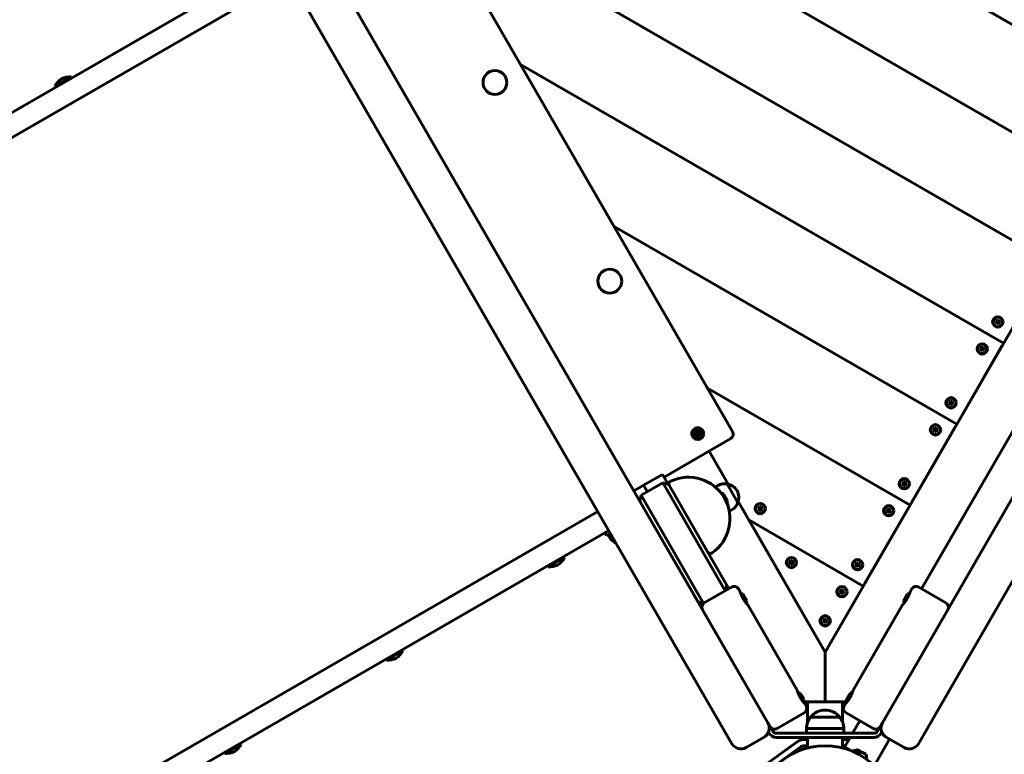
# Model space of a CAD drawing. Units: millimetres. Extents: x -2782 to 4640, y -3521 to 1642.
# Drawn here: x 803 to 1751, y -1100 to -392 of the extents above; entities that cross this region are included whole.
import ezdxf

# ---------------------------------------------------------------- set-up
doc = ezdxf.new("R2010")
doc.units = ezdxf.units.MM
doc.linetypes.add('K5LT_BASIC', pattern=[0])

msp = doc.modelspace()

# ---------------------------------------------------------------- linework, layer by layer
at = {"linetype": 'K5LT_BASIC', "lineweight": 60}
for p, q in [((1839.77, -548.08), (1054.67, -94.81)), ((1839.77, -548.08), (1054.67, -94.81)), ((1884.77, -470.14), (1234.67, -94.81)), ((1234.67, -94.81), (1884.77, -470.14)), ((1578.07, -1001.36), (2101.47, -94.81)), ((968.01, -108.35), (1523.01, -1069.64)), ((1633.13, -1069.64), (2188.13, -108.35)), ((933.37, -128.35), (1488.37, -1089.64)), ((1667.77, -1089.64), (2222.77, -128.35)), ((1670.97, -940.44), (2095.16, -205.73)), ((1193.98, -278.11), (1488.98, -789.06)), ((1194.9, -279.69), (1794.77, -626.03)), ((1794.77, -626.03), (1194.9, -279.69)), ((-227.32, -1072.14), (1051.87, -333.6)), ((-216.82, -1090.32), (1062.37, -351.78)), ((1749.77, -703.97), (1284.9, -435.58)), ((1284.9, -435.58), (1749.77, -703.97)), ((852.39, -447.61), (836.8, -456.61)), ((852.39, -447.61), (852.89, -448.48)), ((836.8, -456.61), (837.3, -457.48)), ((1704.77, -781.91), (1374.9, -591.46)), ((1374.9, -591.46), (1704.77, -781.91)), ((1743.28, -681.4), (1742.4, -682.14)), ((1742.4, -682.14), (1742.88, -682.72)), ((1742.4, -682.14), (1743.71, -683.08)), ((1743.76, -681.98), (1743.28, -681.4)), ((1743.28, -681.4), (1743.98, -682.86)), ((1744.37, -682.39), (1743.76, -681.98)), ((1743.76, -681.98), (1744.12, -683.03)), ((1745.04, -682.09), (1744.37, -682.39)), ((1745.04, -682.09), (1744.5, -683.06)), ((1745.61, -681.6), (1744.68, -682.92)), ((1745.61, -681.6), (1745.04, -682.09)), ((1746.35, -682.48), (1745.61, -681.6)), ((1742.2, -684.47), (1743.65, -683.78)), ((1742.78, -683.99), (1742.2, -684.47)), ((1742.2, -684.47), (1742.94, -685.35)), ((1743.19, -683.38), (1742.78, -683.99)), ((1742.78, -683.99), (1743.83, -683.63)), ((1742.88, -682.72), (1743.19, -683.38)), ((1742.88, -682.72), (1743.86, -683.25)), ((1742.94, -685.35), (1743.88, -684.04)), ((1742.94, -685.35), (1743.52, -684.87)), ((1743.19, -683.38), (1743.95, -683.45)), ((1743.52, -684.87), (1744.05, -683.9)), ((1743.52, -684.87), (1744.18, -684.57)), ((1743.65, -683.78), (1743.83, -683.63)), ((1743.88, -684.04), (1743.65, -683.78)), ((1743.71, -683.08), (1743.98, -682.86)), ((1743.86, -683.25), (1743.71, -683.08)), ((1743.83, -683.63), (1743.95, -683.45)), ((1743.95, -683.45), (1743.86, -683.25)), ((1744.05, -683.9), (1743.88, -684.04)), ((1743.98, -682.86), (1744.12, -683.03)), ((1744.25, -683.81), (1744.05, -683.9)), ((1744.12, -683.03), (1744.3, -683.15)), ((1744.18, -684.57), (1744.25, -683.81)), ((1744.18, -684.57), (1744.79, -684.98)), ((1744.43, -683.93), (1744.25, -683.81)), ((1744.37, -682.39), (1744.3, -683.15)), ((1744.3, -683.15), (1744.5, -683.06)), ((1744.79, -684.98), (1744.43, -683.93)), ((1744.57, -684.1), (1744.43, -683.93)), ((1744.5, -683.06), (1744.68, -682.92)), ((1744.84, -683.88), (1744.57, -684.1)), ((1745.27, -685.55), (1744.57, -684.1)), ((1744.73, -683.32), (1744.6, -683.51)), ((1744.6, -683.51), (1744.69, -683.71)), ((1745.37, -683.57), (1744.6, -683.51)), ((1744.68, -682.92), (1744.9, -683.18)), ((1745.67, -684.24), (1744.69, -683.71)), ((1744.69, -683.71), (1744.84, -683.88)), ((1745.78, -682.97), (1744.73, -683.32)), ((1744.9, -683.18), (1744.73, -683.32)), ((1744.79, -684.98), (1745.27, -685.55)), ((1746.15, -684.81), (1744.84, -683.88)), ((1746.35, -682.48), (1744.9, -683.18)), ((1745.27, -685.55), (1746.15, -684.81)), ((1745.37, -683.57), (1745.78, -682.97)), ((1745.67, -684.24), (1745.37, -683.57)), ((1746.15, -684.81), (1745.67, -684.24)), ((1745.78, -682.97), (1746.35, -682.48)), ((1706.27, -779.31), (1748.27, -706.57)), ((1727.2, -710.45), (1728.65, -709.76)), ((1727.78, -709.97), (1727.2, -710.45)), ((1727.2, -710.45), (1727.94, -711.33)), ((1728.28, -707.38), (1727.4, -708.12)), ((1727.4, -708.12), (1727.88, -708.7)), ((1727.4, -708.12), (1728.71, -709.06)), ((1728.19, -709.36), (1727.78, -709.97)), ((1727.78, -709.97), (1728.83, -709.61)), ((1727.88, -708.7), (1728.19, -709.36)), ((1727.88, -708.7), (1728.86, -709.23)), ((1727.94, -711.33), (1728.88, -710.02)), ((1728.19, -709.36), (1728.95, -709.43)), ((1728.76, -707.96), (1728.28, -707.38)), ((1728.28, -707.38), (1728.98, -708.84)), ((1728.52, -710.85), (1729.05, -709.88)), ((1728.52, -710.85), (1729.18, -710.55)), ((1728.65, -709.76), (1728.83, -709.61)), ((1728.88, -710.02), (1728.65, -709.76)), ((1728.71, -709.06), (1728.98, -708.84)), ((1728.86, -709.23), (1728.71, -709.06)), ((1729.37, -708.37), (1728.76, -707.96)), ((1728.76, -707.96), (1729.12, -709.01)), ((1728.83, -709.61), (1728.95, -709.43)), ((1728.95, -709.43), (1728.86, -709.23)), ((1729.05, -709.88), (1728.88, -710.02)), ((1728.98, -708.84), (1729.12, -709.01)), ((1729.25, -709.79), (1729.05, -709.88)), ((1729.12, -709.01), (1729.3, -709.13)), ((1729.18, -710.55), (1729.25, -709.79)), ((1729.18, -710.55), (1729.79, -710.96)), ((1729.43, -709.91), (1729.25, -709.79)), ((1729.37, -708.37), (1729.3, -709.13)), ((1729.3, -709.13), (1729.5, -709.04)), ((1730.04, -708.07), (1729.37, -708.37)), ((1729.79, -710.96), (1729.43, -709.91)), ((1729.57, -710.08), (1729.43, -709.91)), ((1730.04, -708.07), (1729.5, -709.04)), ((1729.5, -709.04), (1729.68, -708.9)), ((1729.84, -709.86), (1729.57, -710.08)), ((1730.27, -711.53), (1729.57, -710.08)), ((1729.73, -709.31), (1729.6, -709.49)), ((1729.6, -709.49), (1729.69, -709.69)), ((1730.37, -709.55), (1729.6, -709.49)), ((1730.61, -707.58), (1729.68, -708.9)), ((1729.68, -708.9), (1729.9, -709.16)), ((1730.67, -710.22), (1729.69, -709.69)), ((1729.69, -709.69), (1729.84, -709.86)), ((1730.78, -708.95), (1729.73, -709.31)), ((1729.9, -709.16), (1729.73, -709.31)), ((1731.15, -710.79), (1729.84, -709.86)), ((1731.35, -708.46), (1729.9, -709.16)), ((1730.61, -707.58), (1730.04, -708.07)), ((1730.37, -709.55), (1730.78, -708.95)), ((1730.67, -710.22), (1730.37, -709.55)), ((1731.35, -708.46), (1730.61, -707.58)), ((1731.15, -710.79), (1730.67, -710.22)), ((1730.78, -708.95), (1731.35, -708.46)), ((1727.94, -711.33), (1728.52, -710.85)), ((1729.79, -710.96), (1730.27, -711.53)), ((1730.27, -711.53), (1731.15, -710.79)), ((1464.9, -747.35), (1659.77, -859.85)), ((1659.77, -859.85), (1464.9, -747.35)), ((1697.2, -762.41), (1698.65, -761.72)), ((1697.78, -761.93), (1697.2, -762.41)), ((1697.2, -762.41), (1697.94, -763.29)), ((1698.28, -759.35), (1697.4, -760.09)), ((1697.4, -760.09), (1697.88, -760.66)), ((1697.4, -760.09), (1698.71, -761.02)), ((1698.19, -761.33), (1697.78, -761.93)), ((1697.78, -761.93), (1698.83, -761.57)), ((1697.88, -760.66), (1698.19, -761.33)), ((1697.88, -760.66), (1698.86, -761.19)), ((1697.94, -763.29), (1698.88, -761.98)), ((1697.94, -763.29), (1698.52, -762.81)), ((1698.19, -761.33), (1698.95, -761.39)), ((1698.76, -759.92), (1698.28, -759.35)), ((1698.28, -759.35), (1698.98, -760.8)), ((1698.52, -762.81), (1699.05, -761.84)), ((1698.52, -762.81), (1699.18, -762.51)), ((1698.65, -761.72), (1698.83, -761.57)), ((1698.88, -761.98), (1698.65, -761.72)), ((1698.71, -761.02), (1698.98, -760.8)), ((1698.86, -761.19), (1698.71, -761.02)), ((1699.37, -760.33), (1698.76, -759.92)), ((1698.76, -759.92), (1699.12, -760.97)), ((1698.83, -761.57), (1698.95, -761.39)), ((1698.95, -761.39), (1698.86, -761.19)), ((1699.05, -761.84), (1698.88, -761.98)), ((1698.98, -760.8), (1699.12, -760.97)), ((1699.25, -761.75), (1699.05, -761.84)), ((1699.12, -760.97), (1699.3, -761.09)), ((1699.18, -762.51), (1699.25, -761.75)), ((1699.18, -762.51), (1699.79, -762.92)), ((1699.43, -761.87), (1699.25, -761.75)), ((1699.37, -760.33), (1699.3, -761.09)), ((1699.3, -761.09), (1699.5, -761)), ((1700.04, -760.03), (1699.37, -760.33)), ((1699.79, -762.92), (1699.43, -761.87)), ((1699.57, -762.04), (1699.43, -761.87)), ((1700.04, -760.03), (1699.5, -761)), ((1699.5, -761), (1699.68, -760.86)), ((1699.84, -761.82), (1699.57, -762.04)), ((1700.27, -763.49), (1699.57, -762.04)), ((1699.73, -761.27), (1699.6, -761.45)), ((1699.6, -761.45), (1699.69, -761.65)), ((1700.37, -761.51), (1699.6, -761.45)), ((1700.61, -759.55), (1699.68, -760.86)), ((1699.68, -760.86), (1699.9, -761.12)), ((1700.67, -762.18), (1699.69, -761.65)), ((1699.69, -761.65), (1699.84, -761.82)), ((1700.78, -760.91), (1699.73, -761.27)), ((1699.9, -761.12), (1699.73, -761.27)), ((1699.79, -762.92), (1700.27, -763.49)), ((1701.15, -762.75), (1699.84, -761.82)), ((1701.35, -760.43), (1699.9, -761.12)), ((1700.61, -759.55), (1700.04, -760.03)), ((1700.27, -763.49), (1701.15, -762.75)), ((1700.37, -761.51), (1700.78, -760.91)), ((1700.67, -762.18), (1700.37, -761.51)), ((1701.35, -760.43), (1700.61, -759.55)), ((1701.15, -762.75), (1700.67, -762.18)), ((1700.78, -760.91), (1701.35, -760.43)), ((1661.27, -857.25), (1703.27, -784.51)), ((1683.28, -785.33), (1682.4, -786.07)), ((1682.4, -786.07), (1682.88, -786.64)), ((1682.4, -786.07), (1683.71, -787)), ((1683.76, -785.9), (1683.28, -785.33)), ((1683.28, -785.33), (1683.98, -786.78)), ((1684.37, -786.31), (1683.76, -785.9)), ((1683.76, -785.9), (1684.12, -786.95)), ((1684.37, -786.31), (1684.3, -787.07)), ((1685.04, -786.01), (1684.37, -786.31)), ((1685.04, -786.01), (1684.5, -786.98)), ((1685.61, -785.53), (1684.68, -786.84)), ((1686.35, -786.41), (1684.9, -787.1)), ((1685.61, -785.53), (1685.04, -786.01)), ((1686.35, -786.41), (1685.61, -785.53)), ((1685.78, -786.89), (1686.35, -786.41)), ((1487.15, -795.89), (1423.07, -832.89)), ((1682.2, -788.39), (1683.65, -787.7)), ((1682.78, -787.91), (1682.2, -788.39)), ((1682.2, -788.39), (1682.94, -789.27)), ((1683.19, -787.31), (1682.78, -787.91)), ((1682.78, -787.91), (1683.83, -787.55)), ((1682.88, -786.64), (1683.19, -787.31)), ((1682.88, -786.64), (1683.86, -787.17)), ((1682.94, -789.27), (1683.88, -787.96)), ((1682.94, -789.27), (1683.52, -788.79)), ((1683.19, -787.31), (1683.95, -787.37)), ((1683.52, -788.79), (1684.05, -787.82)), ((1683.52, -788.79), (1684.18, -788.49)), ((1683.65, -787.7), (1683.83, -787.55)), ((1683.88, -787.96), (1683.65, -787.7)), ((1683.71, -787), (1683.98, -786.78)), ((1683.86, -787.17), (1683.71, -787)), ((1683.83, -787.55), (1683.95, -787.37)), ((1683.95, -787.37), (1683.86, -787.17)), ((1684.05, -787.82), (1683.88, -787.96)), ((1683.98, -786.78), (1684.12, -786.95)), ((1684.25, -787.73), (1684.05, -787.82)), ((1684.12, -786.95), (1684.3, -787.07)), ((1684.18, -788.49), (1684.25, -787.73)), ((1684.18, -788.49), (1684.79, -788.9)), ((1684.43, -787.85), (1684.25, -787.73)), ((1684.3, -787.07), (1684.5, -786.98)), ((1684.79, -788.9), (1684.43, -787.85)), ((1684.57, -788.02), (1684.43, -787.85)), ((1684.5, -786.98), (1684.68, -786.84)), ((1684.84, -787.8), (1684.57, -788.02)), ((1685.27, -789.48), (1684.57, -788.02)), ((1684.73, -787.25), (1684.6, -787.43)), ((1684.6, -787.43), (1684.69, -787.63)), ((1685.37, -787.49), (1684.6, -787.43)), ((1684.68, -786.84), (1684.9, -787.1)), ((1685.67, -788.16), (1684.69, -787.63)), ((1684.69, -787.63), (1684.84, -787.8)), ((1685.78, -786.89), (1684.73, -787.25)), ((1684.9, -787.1), (1684.73, -787.25)), ((1684.79, -788.9), (1685.27, -789.48)), ((1686.15, -788.73), (1684.84, -787.8)), ((1685.27, -789.48), (1686.15, -788.73)), ((1685.37, -787.49), (1685.78, -786.89)), ((1685.67, -788.16), (1685.37, -787.49)), ((1686.15, -788.73), (1685.67, -788.16)), ((1466.37, -807.89), (1484.84, -839.89)), ((1466.37, -807.89), (1484.84, -839.89)), ((1421.57, -830.29), (1403.38, -840.79)), ((1421.57, -830.29), (1426.57, -838.95)), ((1394.01, -846.2), (1399.18, -843.22)), ((1399.18, -843.22), (1403.38, -840.79)), ((1401.07, -850.43), (1421.85, -838.43)), ((1406.98, -847.02), (1403.38, -840.79)), ((1421.85, -838.43), (1427.32, -839.89)), ((1421.85, -838.43), (1424.35, -842.76)), ((1424.35, -842.76), (1479.35, -938.02)), ((1427.07, -839.83), (1426.57, -838.95)), ((1427.32, -839.89), (1427.82, -840.76)), ((1427.82, -840.76), (1482.82, -936.02)), ((1474.8, -841.13), (1472.63, -842.38)), ((1473.14, -843.26), (1472.63, -842.38)), ((1494.15, -857.67), (1483.65, -839.49)), ((1652.2, -840.36), (1653.65, -839.66)), ((1652.78, -839.87), (1652.2, -840.36)), ((1652.2, -840.36), (1652.94, -841.24)), ((1653.28, -837.29), (1652.4, -838.03)), ((1652.4, -838.03), (1652.88, -838.6)), ((1652.4, -838.03), (1653.71, -838.96)), ((1653.19, -839.27), (1652.78, -839.87)), ((1652.78, -839.87), (1653.83, -839.52)), ((1652.88, -838.6), (1653.19, -839.27)), ((1652.88, -838.6), (1653.86, -839.13)), ((1652.94, -841.24), (1653.88, -839.92)), ((1652.94, -841.24), (1653.52, -840.75)), ((1653.19, -839.27), (1653.95, -839.33)), ((1653.76, -837.86), (1653.28, -837.29)), ((1653.28, -837.29), (1653.98, -838.74)), ((1653.52, -840.75), (1654.05, -839.78)), ((1653.52, -840.75), (1654.18, -840.45)), ((1653.65, -839.66), (1653.83, -839.52)), ((1653.88, -839.92), (1653.65, -839.66)), ((1653.71, -838.96), (1653.98, -838.74)), ((1653.86, -839.13), (1653.71, -838.96)), ((1654.37, -838.27), (1653.76, -837.86)), ((1653.76, -837.86), (1654.12, -838.91)), ((1653.83, -839.52), (1653.95, -839.33)), ((1653.95, -839.33), (1653.86, -839.13)), ((1654.05, -839.78), (1653.88, -839.92)), ((1653.98, -838.74), (1654.12, -838.91)), ((1654.25, -839.69), (1654.05, -839.78)), ((1654.12, -838.91), (1654.3, -839.04)), ((1654.18, -840.45), (1654.25, -839.69)), ((1654.18, -840.45), (1654.79, -840.86)), ((1654.43, -839.81), (1654.25, -839.69)), ((1654.37, -838.27), (1654.3, -839.04)), ((1654.3, -839.04), (1654.5, -838.94)), ((1655.04, -837.97), (1654.37, -838.27)), ((1654.79, -840.86), (1654.43, -839.81)), ((1654.57, -839.98), (1654.43, -839.81)), ((1655.04, -837.97), (1654.5, -838.94)), ((1654.5, -838.94), (1654.68, -838.8)), ((1654.84, -839.76), (1654.57, -839.98)), ((1655.27, -841.44), (1654.57, -839.98)), ((1654.73, -839.21), (1654.6, -839.39)), ((1654.6, -839.39), (1654.69, -839.59)), ((1655.37, -839.46), (1654.6, -839.39)), ((1655.61, -837.49), (1654.68, -838.8)), ((1654.68, -838.8), (1654.9, -839.06)), ((1655.67, -840.12), (1654.69, -839.59)), ((1654.69, -839.59), (1654.84, -839.76)), ((1655.78, -838.85), (1654.73, -839.21)), ((1654.9, -839.06), (1654.73, -839.21)), ((1654.79, -840.86), (1655.27, -841.44)), ((1656.15, -840.7), (1654.84, -839.76)), ((1656.35, -838.37), (1654.9, -839.06)), ((1655.61, -837.49), (1655.04, -837.97)), ((1655.27, -841.44), (1656.15, -840.7)), ((1655.37, -839.46), (1655.78, -838.85)), ((1655.67, -840.12), (1655.37, -839.46)), ((1656.35, -838.37), (1655.61, -837.49)), ((1656.15, -840.7), (1655.67, -840.12)), ((1655.78, -838.85), (1656.35, -838.37)), ((1401.07, -850.43), (1399.6, -855.89)), ((1403.57, -854.76), (1401.07, -850.43)), ((1475.8, -845.87), (1475.97, -845.76)), ((1475.97, -845.76), (1476.44, -846.58)), ((1480.97, -850.22), (1480.49, -849.39)), ((1483.99, -855.45), (1480.97, -850.22)), ((1400.1, -856.76), (1399.6, -855.89)), ((1400.1, -856.76), (1455.1, -952.02)), ((1403.57, -854.76), (1458.57, -950.02)), ((1484.4, -860.37), (1484.87, -861.18)), ((1484.7, -861.28), (1484.87, -861.18)), ((1494.39, -856.43), (1578.07, -1001.36)), ((1494.39, -856.43), (1501.67, -869.03)), ((1514.66, -861.18), (1513.78, -861.92)), ((1513.78, -861.92), (1514.26, -862.49)), ((1513.78, -861.92), (1515.09, -862.85)), ((1515.14, -861.75), (1514.66, -861.18)), ((1514.66, -861.18), (1515.35, -862.63)), ((1515.75, -862.16), (1515.14, -861.75)), ((1515.14, -861.75), (1515.5, -862.8)), ((1515.75, -862.16), (1515.68, -862.92)), ((1516.41, -861.86), (1515.75, -862.16)), ((1516.41, -861.86), (1515.88, -862.83)), ((1516.99, -861.38), (1516.05, -862.69)), ((1517.73, -862.26), (1516.27, -862.95)), ((1516.99, -861.38), (1516.41, -861.86)), ((1517.73, -862.26), (1516.99, -861.38)), ((1517.15, -862.74), (1517.73, -862.26)), ((80.18, -1604.74), (1359.37, -866.2)), ((1486.13, -865.76), (1485.63, -864.89)), ((1488.3, -864.51), (1486.13, -865.76)), ((1513.58, -864.24), (1515.03, -863.55)), ((1514.15, -863.76), (1513.58, -864.24)), ((1513.58, -864.24), (1514.32, -865.12)), ((1514.56, -863.16), (1514.15, -863.76)), ((1514.15, -863.76), (1515.2, -863.4)), ((1514.26, -862.49), (1514.56, -863.16)), ((1514.26, -862.49), (1515.23, -863.02)), ((1514.32, -865.12), (1515.25, -863.81)), ((1514.32, -865.12), (1514.89, -864.64)), ((1514.56, -863.16), (1515.32, -863.22)), ((1514.89, -864.64), (1515.42, -863.67)), ((1514.89, -864.64), (1515.56, -864.34)), ((1515.03, -863.55), (1515.2, -863.4)), ((1515.25, -863.81), (1515.03, -863.55)), ((1515.09, -862.85), (1515.35, -862.63)), ((1515.23, -863.02), (1515.09, -862.85)), ((1515.2, -863.4), (1515.32, -863.22)), ((1515.32, -863.22), (1515.23, -863.02)), ((1515.42, -863.67), (1515.25, -863.81)), ((1515.35, -862.63), (1515.5, -862.8)), ((1515.62, -863.58), (1515.42, -863.67)), ((1515.5, -862.8), (1515.68, -862.92)), ((1515.56, -864.34), (1515.62, -863.58)), ((1515.56, -864.34), (1516.16, -864.75)), ((1515.81, -863.7), (1515.62, -863.58)), ((1515.68, -862.92), (1515.88, -862.83)), ((1516.16, -864.75), (1515.81, -863.7)), ((1515.95, -863.87), (1515.81, -863.7)), ((1515.88, -862.83), (1516.05, -862.69)), ((1516.21, -863.65), (1515.95, -863.87)), ((1516.65, -865.32), (1515.95, -863.87)), ((1516.1, -863.1), (1515.98, -863.28)), ((1515.98, -863.28), (1516.07, -863.48)), ((1516.74, -863.34), (1515.98, -863.28)), ((1516.05, -862.69), (1516.27, -862.95)), ((1517.04, -864.01), (1516.07, -863.48)), ((1516.07, -863.48), (1516.21, -863.65)), ((1517.15, -862.74), (1516.1, -863.1)), ((1516.27, -862.95), (1516.1, -863.1)), ((1516.16, -864.75), (1516.65, -865.32)), ((1517.53, -864.58), (1516.21, -863.65)), ((1516.65, -865.32), (1517.53, -864.58)), ((1516.74, -863.34), (1517.15, -862.74)), ((1517.04, -864.01), (1516.74, -863.34)), ((1517.53, -864.58), (1517.04, -864.01)), ((1616.27, -935.2), (1658.27, -862.45)), ((1637.2, -866.34), (1638.65, -865.64)), ((1637.78, -865.86), (1637.2, -866.34)), ((1637.2, -866.34), (1637.94, -867.22)), ((1638.28, -863.27), (1637.4, -864.01)), ((1637.4, -864.01), (1637.88, -864.58)), ((1637.4, -864.01), (1638.71, -864.94)), ((1638.19, -865.25), (1637.78, -865.86)), ((1637.78, -865.86), (1638.83, -865.5)), ((1637.88, -864.58), (1638.19, -865.25)), ((1637.88, -864.58), (1638.86, -865.12)), ((1637.94, -867.22), (1638.88, -865.91)), ((1637.94, -867.22), (1638.52, -866.74)), ((1638.19, -865.25), (1638.95, -865.32)), ((1638.76, -863.84), (1638.28, -863.27)), ((1638.28, -863.27), (1638.98, -864.72)), ((1638.52, -866.74), (1639.05, -865.76)), ((1638.52, -866.74), (1639.18, -866.43)), ((1638.65, -865.64), (1638.83, -865.5)), ((1638.88, -865.91), (1638.65, -865.64)), ((1638.71, -864.94), (1638.98, -864.72)), ((1638.86, -865.12), (1638.71, -864.94)), ((1639.37, -864.25), (1638.76, -863.84)), ((1638.76, -863.84), (1639.12, -864.89)), ((1638.83, -865.5), (1638.95, -865.32)), ((1638.95, -865.32), (1638.86, -865.12)), ((1639.05, -865.76), (1638.88, -865.91)), ((1638.98, -864.72), (1639.12, -864.89)), ((1639.25, -865.67), (1639.05, -865.76)), ((1639.12, -864.89), (1639.3, -865.02)), ((1639.18, -866.43), (1639.25, -865.67)), ((1639.18, -866.43), (1639.79, -866.84)), ((1639.43, -865.79), (1639.25, -865.67)), ((1639.37, -864.25), (1639.3, -865.02)), ((1639.3, -865.02), (1639.5, -864.93)), ((1640.04, -863.95), (1639.37, -864.25)), ((1639.79, -866.84), (1639.43, -865.79)), ((1639.57, -865.97), (1639.43, -865.79)), ((1640.04, -863.95), (1639.5, -864.93)), ((1639.5, -864.93), (1639.68, -864.78)), ((1639.84, -865.74), (1639.57, -865.97)), ((1640.27, -867.42), (1639.57, -865.97)), ((1639.73, -865.19), (1639.6, -865.37)), ((1639.6, -865.37), (1639.69, -865.57)), ((1640.37, -865.44), (1639.6, -865.37)), ((1640.61, -863.47), (1639.68, -864.78)), ((1639.68, -864.78), (1639.9, -865.05)), ((1640.67, -866.1), (1639.69, -865.57)), ((1639.69, -865.57), (1639.84, -865.74)), ((1640.78, -864.83), (1639.73, -865.19)), ((1639.9, -865.05), (1639.73, -865.19)), ((1639.79, -866.84), (1640.27, -867.42)), ((1641.15, -866.68), (1639.84, -865.74)), ((1641.35, -864.35), (1639.9, -865.05)), ((1640.61, -863.47), (1640.04, -863.95)), ((1640.27, -867.42), (1641.15, -866.68)), ((1640.37, -865.44), (1640.78, -864.83)), ((1640.67, -866.1), (1640.37, -865.44)), ((1641.35, -864.35), (1640.61, -863.47)), ((1641.15, -866.68), (1640.67, -866.1)), ((1640.78, -864.83), (1641.35, -864.35)), ((1504.67, -874.23), (1614.77, -937.8)), ((1614.77, -937.8), (1504.67, -874.23)), ((1507.67, -879.43), (1578.07, -1001.36)), ((90.68, -1622.93), (1369.87, -884.39)), ((1366.25, -886.48), (1367.75, -889.08)), ((1371.37, -886.99), (1367.75, -889.08)), ((1370.3, -890.49), (1369.05, -888.33)), ((1326.99, -910.3), (1326.49, -909.44)), ((1311.4, -919.3), (1310.9, -918.44)), ((1311.4, -919.3), (1319.19, -914.8)), ((1319.19, -914.8), (1326.99, -910.3)), ((1543.58, -916.21), (1545.03, -915.51)), ((1544.15, -915.72), (1543.58, -916.21)), ((1543.58, -916.21), (1544.32, -917.09)), ((1544.66, -913.14), (1543.78, -913.88)), ((1543.78, -913.88), (1544.26, -914.45)), ((1543.78, -913.88), (1545.09, -914.81)), ((1544.56, -915.12), (1544.15, -915.72)), ((1544.15, -915.72), (1545.2, -915.37)), ((1544.26, -914.45), (1544.56, -915.12)), ((1544.26, -914.45), (1545.23, -914.98)), ((1544.32, -917.09), (1545.25, -915.77)), ((1544.32, -917.09), (1544.89, -916.6)), ((1544.56, -915.12), (1545.32, -915.18)), ((1545.14, -913.71), (1544.66, -913.14)), ((1544.66, -913.14), (1545.35, -914.59)), ((1544.89, -916.6), (1545.42, -915.63)), ((1544.89, -916.6), (1545.56, -916.3)), ((1545.03, -915.51), (1545.2, -915.37)), ((1545.25, -915.77), (1545.03, -915.51)), ((1545.09, -914.81), (1545.35, -914.59)), ((1545.23, -914.98), (1545.09, -914.81)), ((1545.75, -914.12), (1545.14, -913.71)), ((1545.14, -913.71), (1545.5, -914.76)), ((1545.2, -915.37), (1545.32, -915.18)), ((1545.32, -915.18), (1545.23, -914.98)), ((1545.42, -915.63), (1545.25, -915.77)), ((1545.35, -914.59), (1545.5, -914.76)), ((1545.62, -915.54), (1545.42, -915.63)), ((1545.5, -914.76), (1545.68, -914.88)), ((1545.56, -916.3), (1545.62, -915.54)), ((1545.56, -916.3), (1546.16, -916.71)), ((1545.81, -915.66), (1545.62, -915.54)), ((1545.75, -914.12), (1545.68, -914.88)), ((1545.68, -914.88), (1545.88, -914.79)), ((1546.41, -913.82), (1545.75, -914.12)), ((1546.16, -916.71), (1545.81, -915.66)), ((1545.95, -915.83), (1545.81, -915.66)), ((1546.41, -913.82), (1545.88, -914.79)), ((1545.88, -914.79), (1546.05, -914.65)), ((1546.21, -915.61), (1545.95, -915.83)), ((1546.65, -917.29), (1545.95, -915.83)), ((1546.1, -915.06), (1545.98, -915.24)), ((1545.98, -915.24), (1546.07, -915.44)), ((1546.74, -915.31), (1545.98, -915.24)), ((1546.99, -913.34), (1546.05, -914.65)), ((1546.05, -914.65), (1546.27, -914.91)), ((1547.04, -915.97), (1546.07, -915.44)), ((1546.07, -915.44), (1546.21, -915.61)), ((1547.15, -914.7), (1546.1, -915.06)), ((1546.27, -914.91), (1546.1, -915.06)), ((1546.16, -916.71), (1546.65, -917.29)), ((1547.53, -916.55), (1546.21, -915.61)), ((1547.73, -914.22), (1546.27, -914.91)), ((1546.99, -913.34), (1546.41, -913.82)), ((1546.65, -917.29), (1547.53, -916.55)), ((1546.74, -915.31), (1547.15, -914.7)), ((1547.04, -915.97), (1546.74, -915.31)), ((1547.73, -914.22), (1546.99, -913.34)), ((1547.53, -916.55), (1547.04, -915.97)), ((1547.15, -914.7), (1547.73, -914.22)), ((1607.2, -918.3), (1608.65, -917.6)), ((1607.78, -917.82), (1607.2, -918.3)), ((1607.2, -918.3), (1607.94, -919.18)), ((1608.28, -915.23), (1607.4, -915.97)), ((1607.4, -915.97), (1607.88, -916.54)), ((1607.4, -915.97), (1608.71, -916.9)), ((1608.19, -917.21), (1607.78, -917.82)), ((1607.78, -917.82), (1608.83, -917.46)), ((1607.88, -916.54), (1608.19, -917.21)), ((1607.88, -916.54), (1608.86, -917.08)), ((1607.94, -919.18), (1608.88, -917.87)), ((1607.94, -919.18), (1608.52, -918.7)), ((1608.19, -917.21), (1608.95, -917.28)), ((1608.76, -915.8), (1608.28, -915.23)), ((1608.28, -915.23), (1608.98, -916.68)), ((1608.52, -918.7), (1609.05, -917.72)), ((1608.52, -918.7), (1609.18, -918.4)), ((1608.65, -917.6), (1608.83, -917.46)), ((1608.88, -917.87), (1608.65, -917.6)), ((1608.71, -916.9), (1608.98, -916.68)), ((1608.86, -917.08), (1608.71, -916.9)), ((1609.37, -916.21), (1608.76, -915.8)), ((1608.76, -915.8), (1609.12, -916.85)), ((1608.83, -917.46), (1608.95, -917.28)), ((1608.95, -917.28), (1608.86, -917.08)), ((1609.05, -917.72), (1608.88, -917.87)), ((1608.98, -916.68), (1609.12, -916.85)), ((1609.25, -917.63), (1609.05, -917.72)), ((1609.12, -916.85), (1609.3, -916.98)), ((1609.18, -918.4), (1609.25, -917.63)), ((1609.18, -918.4), (1609.79, -918.81)), ((1609.43, -917.76), (1609.25, -917.63)), ((1609.37, -916.21), (1609.3, -916.98)), ((1609.3, -916.98), (1609.5, -916.89)), ((1610.04, -915.91), (1609.37, -916.21)), ((1609.79, -918.81), (1609.43, -917.76)), ((1609.57, -917.93), (1609.43, -917.76)), ((1610.04, -915.91), (1609.5, -916.89)), ((1609.5, -916.89), (1609.68, -916.74)), ((1609.84, -917.7), (1609.57, -917.93)), ((1610.27, -919.38), (1609.57, -917.93)), ((1609.73, -917.15), (1609.6, -917.33)), ((1609.6, -917.33), (1609.69, -917.53)), ((1610.37, -917.4), (1609.6, -917.33)), ((1610.61, -915.43), (1609.68, -916.74)), ((1609.68, -916.74), (1609.9, -917.01)), ((1610.67, -918.07), (1609.69, -917.53)), ((1609.69, -917.53), (1609.84, -917.7)), ((1610.78, -916.79), (1609.73, -917.15)), ((1609.9, -917.01), (1609.73, -917.15)), ((1609.79, -918.81), (1610.27, -919.38)), ((1611.15, -918.64), (1609.84, -917.7)), ((1611.35, -916.31), (1609.9, -917.01)), ((1610.61, -915.43), (1610.04, -915.91)), ((1610.27, -919.38), (1611.15, -918.64)), ((1610.37, -917.4), (1610.78, -916.79)), ((1610.67, -918.07), (1610.37, -917.4)), ((1611.35, -916.31), (1610.61, -915.43)), ((1611.15, -918.64), (1610.67, -918.07)), ((1610.78, -916.79), (1611.35, -916.31)), ((1479.35, -938.02), (1481.85, -942.35)), ((1483.32, -936.89), (1481.85, -942.35)), ((1482.82, -936.02), (1483.32, -936.89)), ((1485.16, -940.44), (1483.25, -937.13)), ((1461.07, -954.35), (1481.85, -942.35)), ((1487.92, -938.85), (1481.85, -942.35)), ((1494.75, -940.68), (1496, -942.85)), ((1500.87, -948.69), (1499.12, -945.66)), ((1578.07, -1001.36), (1613.27, -940.39)), ((1592.2, -944.28), (1593.65, -943.58)), ((1592.78, -943.8), (1592.2, -944.28)), ((1592.2, -944.28), (1592.94, -945.16)), ((1593.28, -941.21), (1592.4, -941.95)), ((1592.4, -941.95), (1592.88, -942.52)), ((1592.4, -941.95), (1593.71, -942.89)), ((1593.19, -943.19), (1592.78, -943.8)), ((1592.78, -943.8), (1593.83, -943.44)), ((1592.88, -942.52), (1593.19, -943.19)), ((1592.88, -942.52), (1593.86, -943.06)), ((1592.94, -945.16), (1593.88, -943.85)), ((1592.94, -945.16), (1593.52, -944.68)), ((1593.19, -943.19), (1593.95, -943.26)), ((1593.76, -941.78), (1593.28, -941.21)), ((1593.28, -941.21), (1593.98, -942.66)), ((1593.52, -944.68), (1594.05, -943.7)), ((1593.52, -944.68), (1594.18, -944.38)), ((1593.65, -943.58), (1593.83, -943.44)), ((1593.88, -943.85), (1593.65, -943.58)), ((1593.71, -942.89), (1593.98, -942.66)), ((1593.86, -943.06), (1593.71, -942.89)), ((1594.37, -942.19), (1593.76, -941.78)), ((1593.76, -941.78), (1594.12, -942.84)), ((1593.83, -943.44), (1593.95, -943.26)), ((1593.95, -943.26), (1593.86, -943.06)), ((1594.05, -943.7), (1593.88, -943.85)), ((1593.98, -942.66), (1594.12, -942.84)), ((1594.25, -943.61), (1594.05, -943.7)), ((1594.12, -942.84), (1594.3, -942.96)), ((1594.18, -944.38), (1594.25, -943.61)), ((1594.18, -944.38), (1594.79, -944.79)), ((1594.43, -943.74), (1594.25, -943.61)), ((1594.37, -942.19), (1594.3, -942.96)), ((1594.3, -942.96), (1594.5, -942.87)), ((1595.04, -941.89), (1594.37, -942.19)), ((1594.79, -944.79), (1594.43, -943.74)), ((1594.57, -943.91), (1594.43, -943.74)), ((1595.04, -941.89), (1594.5, -942.87)), ((1594.5, -942.87), (1594.68, -942.72)), ((1594.84, -943.69), (1594.57, -943.91)), ((1595.27, -945.36), (1594.57, -943.91)), ((1594.73, -943.13), (1594.6, -943.31)), ((1594.6, -943.31), (1594.69, -943.51)), ((1595.37, -943.38), (1594.6, -943.31)), ((1595.61, -941.41), (1594.68, -942.72)), ((1594.68, -942.72), (1594.9, -942.99)), ((1595.67, -944.05), (1594.69, -943.51)), ((1594.69, -943.51), (1594.84, -943.69)), ((1595.78, -942.77), (1594.73, -943.13)), ((1594.9, -942.99), (1594.73, -943.13)), ((1594.79, -944.79), (1595.27, -945.36)), ((1596.15, -944.62), (1594.84, -943.69)), ((1596.35, -942.29), (1594.9, -942.99)), ((1595.61, -941.41), (1595.04, -941.89)), ((1595.27, -945.36), (1596.15, -944.62)), ((1595.37, -943.38), (1595.78, -942.77)), ((1595.67, -944.05), (1595.37, -943.38)), ((1596.35, -942.29), (1595.61, -941.41)), ((1596.15, -944.62), (1595.67, -944.05)), ((1595.78, -942.77), (1596.35, -942.29)), ((1657.02, -945.66), (1653.72, -951.37)), ((1660.14, -942.85), (1661.39, -940.68)), ((1668.22, -938.85), (1694.2, -953.85)), ((1455.6, -952.89), (1455.1, -952.02)), ((1455.6, -952.89), (1461.07, -954.35)), ((1461.07, -954.35), (1458.57, -950.02)), ((1461.93, -953.85), (1461.93, -953.85)), ((1502.62, -951.72), (1500.87, -948.69)), ((1503.5, -955.84), (1551, -1038.11)), ((1605.14, -1038.11), (1652.64, -955.84)), ((1653.72, -951.37), (1653.52, -951.72)), ((1694.2, -953.85), (1694.21, -953.85)), ((1460.1, -960.68), (1525.1, -1073.26)), ((1631.03, -1073.26), (1696.03, -960.68)), ((1575.99, -972.35), (1577.45, -971.66)), ((1576.57, -971.87), (1575.99, -972.35)), ((1575.99, -972.35), (1576.73, -973.23)), ((1577.07, -969.29), (1576.19, -970.03)), ((1576.19, -970.03), (1576.68, -970.6)), ((1576.19, -970.03), (1577.51, -970.96)), ((1576.98, -971.27), (1576.57, -971.87)), ((1576.57, -971.87), (1577.62, -971.51)), ((1576.68, -970.6), (1576.98, -971.27)), ((1576.68, -970.6), (1577.65, -971.13)), ((1576.73, -973.23), (1577.67, -971.92)), ((1576.73, -973.23), (1577.31, -972.75)), ((1576.98, -971.27), (1577.74, -971.33)), ((1577.56, -969.86), (1577.07, -969.29)), ((1577.07, -969.29), (1577.77, -970.74)), ((1577.31, -972.75), (1577.84, -971.78)), ((1577.31, -972.75), (1577.97, -972.45)), ((1577.45, -971.66), (1577.62, -971.51)), ((1577.67, -971.92), (1577.45, -971.66)), ((1577.51, -970.96), (1577.77, -970.74)), ((1577.65, -971.13), (1577.51, -970.96)), ((1578.16, -970.27), (1577.56, -969.86)), ((1577.56, -969.86), (1577.91, -970.91)), ((1577.62, -971.51), (1577.74, -971.33)), ((1577.74, -971.33), (1577.65, -971.13)), ((1577.84, -971.78), (1577.67, -971.92)), ((1577.77, -970.74), (1577.91, -970.91)), ((1578.04, -971.69), (1577.84, -971.78)), ((1577.91, -970.91), (1578.1, -971.03)), ((1577.97, -972.45), (1578.04, -971.69)), ((1577.97, -972.45), (1578.58, -972.86)), ((1578.22, -971.81), (1578.04, -971.69)), ((1578.16, -970.27), (1578.1, -971.03)), ((1578.1, -971.03), (1578.3, -970.94)), ((1578.83, -969.97), (1578.16, -970.27)), ((1578.58, -972.86), (1578.22, -971.81)), ((1578.37, -971.98), (1578.22, -971.81)), ((1578.83, -969.97), (1578.3, -970.94)), ((1578.3, -970.94), (1578.47, -970.8)), ((1578.63, -971.76), (1578.37, -971.98)), ((1579.06, -973.43), (1578.37, -971.98)), ((1578.52, -971.21), (1578.4, -971.39)), ((1578.4, -971.39), (1578.49, -971.59)), ((1579.16, -971.45), (1578.4, -971.39)), ((1579.4, -969.49), (1578.47, -970.8)), ((1578.47, -970.8), (1578.69, -971.06)), ((1579.46, -972.12), (1578.49, -971.59)), ((1578.49, -971.59), (1578.63, -971.76)), ((1579.57, -970.85), (1578.52, -971.21)), ((1578.69, -971.06), (1578.52, -971.21)), ((1578.58, -972.86), (1579.06, -973.43)), ((1579.94, -972.69), (1578.63, -971.76)), ((1580.14, -970.37), (1578.69, -971.06)), ((1579.4, -969.49), (1578.83, -969.97)), ((1579.06, -973.43), (1579.94, -972.69)), ((1579.16, -971.45), (1579.57, -970.85)), ((1579.46, -972.12), (1579.16, -971.45)), ((1580.14, -970.37), (1579.4, -969.49)), ((1579.94, -972.69), (1579.46, -972.12)), ((1579.57, -970.85), (1580.14, -970.37)), ((1163.6, -1004.64), (1171.39, -1000.14)), ((1171.39, -1000.14), (1170.89, -999.27)), ((1578.07, -1001.36), (1578.07, -1049.4)), ((1578.07, -1049.4), (1578.07, -1001.36)), ((1155.8, -1009.14), (1155.3, -1008.27)), ((1155.8, -1009.14), (1163.6, -1004.64)), ((1555.87, -1043.95), (1554.12, -1040.92)), ((1602.02, -1040.92), (1598.72, -1046.64)), ((1557.62, -1046.98), (1555.87, -1043.95)), ((1559.62, -1049.4), (1557.11, -1049.4)), ((1558.5, -1051.1), (1559.75, -1053.26)), ((1578.07, -1049.4), (1559.62, -1049.4)), ((1561.22, -1049.4), (1561.22, -1069.02)), ((1596.52, -1049.4), (1578.07, -1049.4)), ((1594.92, -1049.4), (1594.92, -1069.02)), ((1596.39, -1053.26), (1597.64, -1051.1)), ((1596.52, -1049.4), (1599.03, -1049.4)), ((1598.72, -1046.64), (1598.52, -1046.98)), ((1557.92, -1060.09), (1531.93, -1075.09)), ((1578.07, -1057.35), (1578.07, -1057.35)), ((1598.22, -1060.09), (1624.2, -1075.09)), ((1592.07, -1064.04), (1564.07, -1064.04)), ((1582.39, -1064.04), (1564.07, -1064.04)), ((1592.07, -1064.04), (1582.39, -1064.04)), ((1604.51, -1079.59), (1611.38, -1067.69)), ((1524.14, -1079.59), (1523.55, -1078.57)), ((1527.6, -1077.59), (1525.1, -1073.26)), ((1625.07, -1079.59), (1531.07, -1079.59)), ((1531.93, -1075.09), (1531.93, -1075.1)), ((1583.62, -1075.13), (1560.07, -1075.13)), ((1560.07, -1075.13), (1560.07, -1079.59)), ((1596.07, -1075.13), (1583.62, -1075.13)), ((1596.07, -1075.13), (1596.07, -1079.59)), ((1624.2, -1075.09), (1624.21, -1075.1)), ((1631.03, -1073.26), (1628.53, -1077.59)), ((1631.03, -1073.26), (1631.03, -1073.26)), ((1632.59, -1078.57), (1632, -1079.59)), ((1015.8, -1089.97), (1015.3, -1089.1)), ((1519.35, -1083.3), (1502.03, -1093.3)), ((1518.7, -1111.38), (1551.03, -1087.89)), ((1519.39, -1083.28), (1519.35, -1083.3)), ((1625.07, -1083.59), (1531.07, -1083.59)), ((1558.09, -1085.59), (1561.22, -1085.59)), ((1560.07, -1083.59), (1560.07, -1085.59)), ((1561.22, -1093.73), (1561.22, -1083.59)), ((1594.92, -1093.73), (1594.92, -1083.59)), ((1594.92, -1085.59), (1598.05, -1085.59)), ((1596.07, -1083.59), (1596.07, -1085.59)), ((1596.73, -1093.08), (1602.2, -1083.59)), ((1625.91, -1109.93), (1640.16, -1085.25)), ((1636.75, -1083.28), (1636.79, -1083.3)), ((1636.79, -1083.3), (1654.11, -1093.3)), ((1000.21, -1098.97), (999.71, -1098.1)), ((1000.21, -1098.97), (1008, -1094.47)), ((1008, -1094.47), (1015.8, -1089.97)), ((1522.23, -1116.23), (1554.56, -1092.74)), ((1558.09, -1091.59), (1561.22, -1091.59)), ((1594.92, -1091.59), (1597.58, -1091.59)), ((1594.92, -1092.04), (1601.29, -1095.72)), ((1604.36, -1095.75), (1603.82, -1096.7)), ((1612.07, -1100.2), (1604.36, -1095.75)), ((1613.52, -1097.69), (1609.73, -1095.51)), ((1617.31, -1099.88), (1613.52, -1097.69))]:
    msp.add_line(p, q, dxfattribs=at)
for centre, radius in [((1260.25, -452.89), 11.5), ((1370.75, -644.28), 11.5), ((1744.28, -683.48), 5), ((1744.28, -683.48), 4.6), ((1729.28, -709.46), 5), ((1729.28, -709.46), 4.6), ((1699.28, -761.42), 5), ((1699.28, -761.42), 4.6), ((1455.5, -791.07), 5.75), ((1455.5, -791.07), 4.5), ((1684.28, -787.4), 5), ((1684.28, -787.4), 4.6), ((1455.5, -791.07), 2.65), ((1455.5, -791.07), 2.25), ((1654.28, -839.36), 5), ((1654.28, -839.36), 4.6), ((1515.65, -863.25), 5), ((1515.65, -863.25), 4.6), ((1639.28, -865.34), 5), ((1639.28, -865.34), 4.6), ((1545.65, -915.21), 5), ((1545.65, -915.21), 4.6), ((1609.28, -917.3), 5), ((1609.28, -917.3), 4.6), ((1594.28, -943.29), 5), ((1594.28, -943.29), 4.6), ((1578.07, -971.36), 5), ((1578.07, -971.36), 4.6), ((1578.07, -1159.09), 67.5)]:
    msp.add_circle(centre, radius, dxfattribs=at)
for centre, radius, start, end in [((850.6, -462.5), 15, 120, 156.8699), ((850.6, -462.5), 15, 83.1301, 120), ((1453.94, -790.17), 0.45, 150, 226.19604), ((1453.94, -791.97), 0.45, 133.80396, 210), ((1453.94, -790.17), 0.45, 73.80396, 150), ((1453.94, -791.97), 0.45, 210, 286.19604), ((1453.08, -791.07), 0.797, 313.80396, 46.19604), ((1455.5, -791.07), 1.62, 120, 180), ((1455.5, -791.07), 1.62, 180, 240), ((1454.29, -788.97), 0.797, 253.80396, 346.19604), ((1454.29, -793.17), 0.797, 13.80396, 106.19604), ((1455.5, -791.07), 1.62, 60, 120), ((1455.5, -791.07), 1.62, 240, 270), ((1455.5, -789.27), 0.45, 90, 166.19604), ((1455.5, -792.87), 0.45, 193.80396, 270), ((1455.5, -789.27), 0.45, 13.80396, 90), ((1455.5, -791.07), 1.62, 270, 300), ((1455.5, -792.87), 0.45, 270, 346.19604), ((1456.71, -788.97), 0.797, 193.80396, 286.19604), ((1456.71, -793.17), 0.797, 73.80396, 166.19604), ((1455.5, -791.07), 1.62, 0, 60), ((1455.5, -791.07), 1.62, 300, 0), ((1457.06, -790.17), 0.45, 30, 106.19604), ((1457.06, -791.97), 0.45, 253.80396, 330), ((1457.93, -791.07), 0.797, 133.80396, 226.19604), ((1457.06, -790.17), 0.45, 313.80396, 30), ((1457.06, -791.97), 0.45, 330, 46.19604), ((1484.65, -791.56), 5, 300, 30), ((1446.47, -873.07), 40, 304.65071, 115.34929), ((1430.63, -839.63), 3, 115.34929, 210), ((1481.55, -852.82), 13.5, 81.05756, 120), ((1481.98, -852.57), 13, 30, 82.10238), ((1476.43, -855.77), 7.56, 57.56533, 78.61537), ((1481.98, -852.57), 13, 337.89762, 30), ((1476.43, -855.77), 7.56, 341.38463, 2.43467), ((1481.55, -852.82), 13.5, 300, 338.94244), ((1381.99, -883.74), 13.5, 210, 246.72317), ((1467.51, -903.51), 3, 210, 304.65071), ((1313.19, -904.41), 15, 263.1301, 300), ((1313.19, -904.41), 15, 300, 336.8699), ((1490.42, -943.18), 5, 30, 120), ((1665.72, -943.18), 5, 60, 150), ((1497.33, -950.73), 5.38, 70.58479, 93.83957), ((1658.8, -950.73), 5.38, 86.16043, 109.41521), ((1464.43, -958.18), 5, 120, 210), ((1497.33, -950.73), 5.38, 326.16043, 349.41521), ((1658.8, -950.73), 5.38, 190.58479, 213.83957), ((1691.7, -958.18), 5, 330, 60), ((1157.6, -994.24), 15, 300, 336.8699), ((1157.6, -994.24), 15, 263.1301, 300), ((1552.33, -1046), 5.38, 70.58479, 93.83957), ((1603.8, -1046), 5.38, 86.16043, 109.41521), ((1552.33, -1046), 5.38, 326.16043, 349.41521), ((1603.8, -1046), 5.38, 190.58479, 213.83957), ((1555.42, -1055.76), 5, 300, 30), ((1578.07, -1075.35), 18, 89.99638, 141.05073), ((1578.07, -1075.35), 18, 38.94927, 90.00362), ((1600.72, -1055.76), 5, 150, 240), ((1514.35, -1074.64), 10, 300, 30), ((1578.07, -1075.35), 18, 141.05073, 179.28332), ((1578.07, -1075.35), 18, 0.71668, 38.94927), ((1641.79, -1074.64), 10, 150, 240), ((1531.07, -1075.59), 8, 210, 270), ((1529.43, -1070.76), 5, 210, 300), ((1531.07, -1075.59), 4, 210, 270), ((1626.7, -1070.76), 5, 240, 330), ((1625.07, -1075.59), 4, 270, 330), ((1625.07, -1075.59), 8, 270, 330), ((1497.03, -1084.64), 10, 210, 300), ((1558.09, -1097.59), 12, 90, 126), ((1598.05, -1097.59), 12, 76.48616, 90), ((1659.11, -1084.64), 10, 240, 330), ((1002, -1084.08), 15, 263.1301, 300), ((1002, -1084.08), 15, 300, 336.8699), ((1558.09, -1097.59), 6, 90, 126), ((1610.69, -1102.59), 7.15, 97.70172, 127.30445), ((1610.69, -1102.59), 7.15, 352.69555, 22.29828)]:
    msp.add_arc(centre, radius, start, end, dxfattribs=at)
for points, knots in [([(1496.97, -945.37), (1496.86, -945.1), (1496.66, -944.61), (1496.42, -944), (1496.24, -943.53), (1496.13, -943.23), (1496.05, -943.01), (1496, -942.87), (1495.99, -942.83), (1496.01, -942.89), (1496.06, -943.04), (1496.15, -943.27), (1496.26, -943.58), (1496.41, -943.98), (1496.63, -944.53), (1496.89, -945.18), (1497.17, -945.84), (1497.47, -946.49), (1497.79, -947.18), (1498.12, -947.84), (1498.45, -948.47), (1498.82, -949.15), (1499.27, -949.94), (1499.74, -950.73), (1500.18, -951.42), (1500.59, -952.03), (1500.99, -952.62), (1501.43, -953.24), (1501.84, -953.78), (1502.2, -954.25), (1502.52, -954.66), (1502.82, -955.03), (1503.09, -955.35), (1503.29, -955.6), (1503.44, -955.77), (1503.49, -955.83), (1503.5, -955.84), (1503.5, -955.84)], [0, 0, 0, 0, 1.431795, 2.755358, 4.097744, 5.235083, 6.006768, 7.194751, 8.409321, 9.383382, 10.545902, 11.634322, 12.559538, 13.634569, 14.92158, 16.268233, 17.37074, 18.340579, 19.472375, 20.531408, 21.281112, 22.259203, 23.475564, 24.703778, 25.741257, 26.647875, 27.618768, 28.712463, 29.959578, 30.811572, 31.798091, 32.9622, 34.02888, 35.207166, 36.396918, 37.550759, 38, 38, 38, 38]), ([(1660.14, -942.85), (1660.14, -942.85), (1660.13, -942.87), (1660.1, -942.98), (1660.05, -943.11), (1659.96, -943.34), (1659.85, -943.66), (1659.71, -944.02), (1659.56, -944.41), (1659.37, -944.88), (1659.14, -945.43), (1658.85, -946.09), (1658.52, -946.8), (1658.18, -947.52), (1657.83, -948.2), (1657.5, -948.81), (1657.19, -949.37), (1656.88, -949.92), (1656.55, -950.46), (1656.2, -951.04), (1655.8, -951.65), (1655.37, -952.3), (1654.93, -952.92), (1654.53, -953.47), (1654.16, -953.96), (1653.8, -954.42), (1653.47, -954.84), (1653.18, -955.2), (1652.96, -955.46), (1652.81, -955.63), (1652.72, -955.74), (1652.66, -955.82), (1652.64, -955.84), (1652.65, -955.83), (1652.67, -955.81), (1652.71, -955.76), (1652.78, -955.67), (1652.89, -955.55), (1653.03, -955.38), (1653.21, -955.16), (1653.43, -954.89), (1653.65, -954.61), (1653.95, -954.24), (1654.18, -953.94), (1654.34, -953.73)], [0, 0, 0, 0, 1.408397, 2.112336, 3.050104, 4.22236, 5.471981, 6.564579, 7.577035, 8.666616, 9.909338, 11.228038, 12.589847, 13.918774, 15.090444, 16.13746, 17.059497, 17.981509, 18.933272, 19.915647, 21.051854, 22.310944, 23.619174, 24.853903, 26.016645, 27.180988, 28.586382, 29.914861, 31.166443, 32.259527, 33.214503, 34.030244, 35.227831, 35.731099, 36.372732, 37.118891, 37.934593, 38.803404, 39.654038, 40.695928, 41.70813, 42.689542, 43.445946, 45, 45, 45, 45]), ([(1659.16, -945.37), (1659.3, -945.04), (1659.53, -944.5), (1659.77, -943.86), (1659.93, -943.44), (1660.03, -943.15), (1660.1, -942.96), (1660.14, -942.86), (1660.14, -942.85), (1660.14, -942.85)], [0, 0, 0, 0, 2.117506, 3.793804, 5.389883, 6.554742, 7.773655, 9.168913, 10, 10, 10, 10]), ([(1503.5, -955.84), (1503.5, -955.84), (1503.46, -955.8), (1503.34, -955.66), (1503.16, -955.45), (1502.92, -955.15), (1502.55, -954.7), (1502.16, -954.21), (1501.89, -953.85), (1501.8, -953.73)], [0, 0, 0, 0, 1.621106, 3.061297, 4.172039, 5.610832, 7.217025, 9.119058, 10, 10, 10, 10]), ([(1558.5, -1051.1), (1558.5, -1051.1), (1558.48, -1051.08), (1558.4, -1050.99), (1558.31, -1050.88), (1558.15, -1050.7), (1557.94, -1050.44), (1557.69, -1050.14), (1557.43, -1049.81), (1557.12, -1049.41), (1556.76, -1048.93), (1556.33, -1048.36), (1555.88, -1047.72), (1555.43, -1047.06), (1555.01, -1046.42), (1554.65, -1045.83), (1554.32, -1045.28), (1554, -1044.74), (1553.69, -1044.18), (1553.37, -1043.59), (1553.04, -1042.94), (1552.7, -1042.24), (1552.38, -1041.55), (1552.1, -1040.92), (1551.86, -1040.36), (1551.64, -1039.82), (1551.44, -1039.32), (1551.28, -1038.89), (1551.16, -1038.58), (1551.08, -1038.36), (1551.04, -1038.22), (1551, -1038.13), (1550.99, -1038.1), (1551, -1038.11), (1551.01, -1038.14), (1551.03, -1038.21), (1551.07, -1038.31), (1551.12, -1038.46), (1551.2, -1038.67), (1551.29, -1038.93), (1551.42, -1039.26), (1551.55, -1039.6), (1551.73, -1040.04), (1551.87, -1040.38), (1551.97, -1040.63)], [0, 0, 0, 0, 1.408397, 2.112336, 3.050104, 4.22236, 5.471981, 6.564579, 7.577035, 8.666616, 9.909338, 11.228038, 12.589847, 13.918774, 15.090444, 16.13746, 17.059497, 17.981509, 18.933272, 19.915647, 21.051854, 22.310944, 23.619174, 24.853903, 26.016645, 27.180988, 28.586382, 29.914861, 31.166443, 32.259527, 33.214503, 34.030244, 35.227831, 35.731099, 36.372732, 37.118891, 37.934593, 38.803404, 39.654038, 40.695928, 41.70813, 42.689542, 43.445946, 45, 45, 45, 45]), ([(1599.34, -1048.99), (1599.14, -1049.26), (1598.8, -1049.69), (1598.38, -1050.22), (1598.07, -1050.59), (1597.86, -1050.84), (1597.73, -1050.99), (1597.65, -1051.09), (1597.63, -1051.11), (1597.69, -1051.04), (1597.82, -1050.89), (1598.01, -1050.66), (1598.25, -1050.37), (1598.57, -1049.98), (1598.97, -1049.48), (1599.36, -1048.97), (1599.71, -1048.49), (1600.06, -1048), (1600.49, -1047.38), (1600.96, -1046.68), (1601.46, -1045.88), (1601.96, -1045.04), (1602.42, -1044.23), (1602.81, -1043.5), (1603.15, -1042.83), (1603.46, -1042.19), (1603.78, -1041.52), (1604.07, -1040.84), (1604.32, -1040.26), (1604.52, -1039.78), (1604.69, -1039.32), (1604.84, -1038.93), (1604.96, -1038.6), (1605.06, -1038.34), (1605.12, -1038.18), (1605.14, -1038.12), (1605.14, -1038.11), (1605.14, -1038.11)], [0, 0, 0, 0, 1.628868, 2.932215, 4.254769, 5.441836, 6.335687, 7.334401, 8.682869, 9.695976, 10.905102, 12.020854, 13.028651, 14.116944, 15.580993, 16.759543, 17.37074, 18.340579, 19.472375, 20.531408, 21.691153, 23.125741, 24.207141, 25.21383, 26.312536, 27.134643, 28.098915, 29.466618, 30.488759, 31.301356, 32.303243, 33.506822, 34.358753, 35.423717, 36.713741, 37.550759, 38, 38, 38, 38]), ([(1605.14, -1038.11), (1605.14, -1038.11), (1605.13, -1038.15), (1605.07, -1038.31), (1604.97, -1038.57), (1604.85, -1038.93), (1604.67, -1039.4), (1604.44, -1039.96), (1604.26, -1040.41), (1604.16, -1040.63)], [0, 0, 0, 0, 1.441261, 2.881591, 4.172039, 5.610832, 6.954917, 8.557389, 10, 10, 10, 10]), ([(1556.8, -1048.99), (1557.01, -1049.28), (1557.37, -1049.74), (1557.8, -1050.27), (1558.09, -1050.62), (1558.28, -1050.85), (1558.42, -1051.01), (1558.49, -1051.09), (1558.5, -1051.1), (1558.5, -1051.1)], [0, 0, 0, 0, 2.117506, 3.793804, 5.389883, 6.554742, 7.773655, 9.294607, 10, 10, 10, 10]), ([(1523.22, -1070.03), (1523.35, -1070.26), (1523.46, -1070.5), (1523.67, -1070.99), (1523.76, -1071.24), (1523.92, -1071.74), (1524, -1071.99), (1524.12, -1072.5), (1524.17, -1072.75), (1524.26, -1073.26), (1524.29, -1073.51), (1524.31, -1073.76)], [0, 0, 0, 0, 4, 4, 8, 8, 12, 12, 16, 16, 20, 20, 20, 20]), ([(1632.91, -1070.03), (1632.79, -1070.26), (1632.68, -1070.5), (1632.47, -1070.99), (1632.38, -1071.24), (1632.21, -1071.74), (1632.14, -1071.99), (1632.01, -1072.5), (1631.96, -1072.75), (1631.88, -1073.26), (1631.85, -1073.51), (1631.82, -1073.76)], [0, 0, 0, 0, 4, 4, 8, 8, 12, 12, 16, 16, 20, 20, 20, 20]), ([(1524.34, -1075.09), (1524.32, -1075.51), (1524.28, -1075.92), (1524.14, -1076.74), (1524.04, -1077.15), (1523.81, -1077.89), (1523.67, -1078.22), (1523.53, -1078.61), (1523.51, -1078.66), (1523.32, -1079.09), (1523.12, -1079.46), (1522.69, -1080.17), (1522.45, -1080.51), (1521.94, -1081.17), (1521.66, -1081.48), (1521.06, -1082.07), (1520.74, -1082.34), (1520.41, -1082.6)], [0, 0, 0, 0, 5.234704, 5.234704, 10.654626, 10.654626, 15.600252, 15.600252, 16.277429, 16.277429, 22.114284, 22.114284, 28.170317, 28.170317, 34.442692, 34.442692, 41, 41, 41, 41]), ([(1523.55, -1078.57), (1523.53, -1078.61), (1523.51, -1078.66), (1523.32, -1079.09), (1523.12, -1079.46), (1522.69, -1080.17), (1522.45, -1080.51), (1521.94, -1081.17), (1521.66, -1081.48), (1521.06, -1082.07), (1520.74, -1082.34), (1520.41, -1082.6)], [15.600252, 15.600252, 15.600252, 15.600252, 16.277429, 16.277429, 22.114284, 22.114284, 28.170317, 28.170317, 34.442692, 34.442692, 41, 41, 41, 41]), ([(1631.8, -1075.09), (1631.82, -1075.51), (1631.86, -1075.92), (1632, -1076.74), (1632.1, -1077.15), (1632.32, -1077.89), (1632.46, -1078.22), (1632.61, -1078.61), (1632.63, -1078.66), (1632.82, -1079.09), (1633.01, -1079.46), (1633.44, -1080.17), (1633.68, -1080.51), (1634.2, -1081.17), (1634.48, -1081.48), (1635.08, -1082.07), (1635.4, -1082.34), (1635.73, -1082.6)], [0, 0, 0, 0, 5.234704, 5.234704, 10.654626, 10.654626, 15.600252, 15.600252, 16.277429, 16.277429, 22.114284, 22.114284, 28.170317, 28.170317, 34.442692, 34.442692, 41, 41, 41, 41]), ([(1519.97, -1082.91), (1519.96, -1082.91), (1519.95, -1082.92), (1519.94, -1082.93), (1519.93, -1082.94), (1519.91, -1082.95), (1519.9, -1082.96), (1519.88, -1082.97), (1519.86, -1082.98), (1519.84, -1083)], [0, 0, 0, 0, 1.2, 1.2, 2.4, 2.4, 3.6, 3.6, 6, 6, 6, 6]), ([(1519.97, -1082.91), (1519.96, -1082.91), (1519.95, -1082.92), (1519.94, -1082.93), (1519.93, -1082.94), (1519.91, -1082.95), (1519.9, -1082.96), (1519.88, -1082.97), (1519.86, -1082.98), (1519.84, -1083)], [0, 0, 0, 0, 1.2, 1.2, 2.4, 2.4, 3.6, 3.6, 6, 6, 6, 6]), ([(1636.16, -1082.91), (1636.17, -1082.91), (1636.18, -1082.92), (1636.2, -1082.93), (1636.21, -1082.94), (1636.23, -1082.95), (1636.23, -1082.96), (1636.26, -1082.97), (1636.28, -1082.98), (1636.3, -1083)], [0, 0, 0, 0, 1.2, 1.2, 2.4, 2.4, 3.6, 3.6, 6, 6, 6, 6])]:
    msp.add_open_spline(points, degree=3, knots=knots, dxfattribs=at)

doc.saveas('drawing.dxf')
